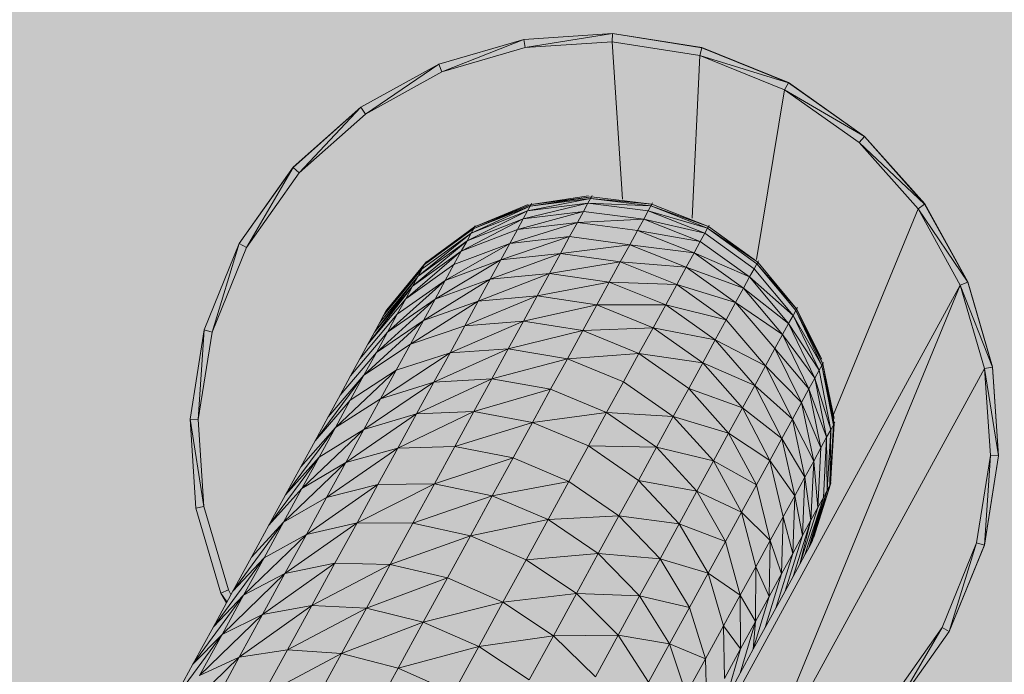
# Model space of a CAD drawing. Units: metres. Extents: x 293 to 552108, y 203 to 6580315.
# Drawn here: x 551146 to 551147, y 6579993 to 6579993 of the extents above; entities that cross this region are included whole.
import ezdxf

# ---------------------------------------------------------------- set-up
doc = ezdxf.new("R2010")
doc.units = ezdxf.units.M
for name, color, linetype in [('_ABKorrus_Rekreatsiooni ala', 7, 'Continuous'), ('LN-HACTH', 7, 'Continuous'), ('OPT-plan.haljastus', 7, 'Continuous')]:
    doc.layers.add(name, color=color, linetype=linetype)

# ---------------------------------------------------------------- blocks, each defined once
blk = doc.blocks.new('välijõusaal')
at = {"true_color": 0xffffff}
h = blk.add_hatch(color=7, dxfattribs=at)
h.dxf.hatch_style = 1
edge = h.paths.add_edge_path()
edge.add_arc((6.24159, -3.0693), 1.5, 241.33544, 331.33544)
edge.add_line((7.55776, -3.78882), (8.58758, -1.90505))
edge.add_arc((7.27142, -1.18553), 1.5, 331.33544, 421.33544)
edge.add_line((7.99094, 0.13064), (7.47149, 0.41461))
edge.add_arc((6.75197, -0.90156), 1.5, 61.33544, 151.33544)
edge.add_line((5.43581, -0.18203), (4.40598, -2.06581))
edge.add_arc((5.72215, -2.78533), 1.5, 151.33544, 241.33544)
edge.add_line((5.00263, -4.10149), (5.52207, -4.38546))
at = {"layer": '_ABKorrus_Rekreatsiooni ala', "color": 252, "linetype": 'Continuous', "lineweight": 13, "true_color": 0x969696}
for p, q in [((6.64289, -1.21483), (6.6319, -1.21557)), ((6.64289, -1.21483), (6.6319, -1.21556)), ((6.64289, -1.21484), (6.6319, -1.21557)), ((6.64289, -1.21484), (6.63207, -1.21656)), ((6.64289, -1.21484), (6.64284, -1.21585)), ((6.65394, -1.21658), (6.64289, -1.21483)), ((6.64289, -1.21483), (6.64289, -1.21484)), ((6.65393, -1.21659), (6.64289, -1.21484)), ((6.6319, -1.21556), (6.62138, -1.21864)), ((6.6319, -1.21557), (6.62138, -1.21865)), ((6.6319, -1.21557), (6.62176, -1.21959)), ((6.6319, -1.21556), (6.6319, -1.21557)), ((6.6319, -1.21557), (6.63207, -1.21656)), ((6.63207, -1.21656), (6.64284, -1.21585)), ((6.64284, -1.21585), (6.65366, -1.21756)), ((6.64284, -1.21585), (6.64411, -1.23533)), ((6.62176, -1.21959), (6.63207, -1.21656)), ((6.65366, -1.21756), (6.65271, -1.23771)), ((6.65393, -1.21659), (6.65366, -1.21756)), ((6.66463, -1.22093), (6.65366, -1.21756)), ((6.65366, -1.21756), (6.66414, -1.22181)), ((6.65394, -1.21658), (6.65393, -1.21659)), ((6.66463, -1.22093), (6.65393, -1.21659)), ((6.66463, -1.22092), (6.65393, -1.21659)), ((6.66463, -1.22092), (6.65394, -1.21658)), ((6.62138, -1.21864), (6.61174, -1.22397)), ((6.62138, -1.21864), (6.61174, -1.22396)), ((6.62138, -1.21865), (6.61174, -1.22397)), ((6.62138, -1.21865), (6.61232, -1.2248)), ((6.62138, -1.21864), (6.62138, -1.21865)), ((6.62138, -1.21865), (6.62176, -1.21959)), ((6.61232, -1.2248), (6.62176, -1.21959)), ((6.66463, -1.22093), (6.66414, -1.22181)), ((6.66463, -1.22092), (6.66463, -1.22093)), ((6.67406, -1.22758), (6.66463, -1.22092)), ((6.67405, -1.22759), (6.66463, -1.22093)), ((6.67406, -1.22758), (6.66463, -1.22093)), ((6.66414, -1.22181), (6.6607, -1.24279)), ((6.67405, -1.22759), (6.66414, -1.22181)), ((6.66414, -1.22181), (6.67338, -1.22834)), ((6.61174, -1.22396), (6.60338, -1.23139)), ((6.61174, -1.22397), (6.60338, -1.2314)), ((6.61174, -1.22397), (6.60413, -1.23208)), ((6.60413, -1.23208), (6.61232, -1.2248)), ((6.61174, -1.22396), (6.61174, -1.22397)), ((6.61174, -1.22397), (6.61232, -1.2248)), ((6.67405, -1.22759), (6.67338, -1.22834)), ((6.67338, -1.22834), (6.68066, -1.23653)), ((6.68148, -1.23595), (6.67338, -1.22834)), ((6.67406, -1.22758), (6.67405, -1.22759)), ((6.68148, -1.23595), (6.67405, -1.22759)), ((6.68149, -1.23593), (6.67406, -1.22758)), ((6.60338, -1.23139), (6.59672, -1.24083)), ((6.60338, -1.23139), (6.59672, -1.24082)), ((6.60338, -1.2314), (6.59672, -1.24083)), ((6.60338, -1.2314), (6.5976, -1.24131)), ((6.5976, -1.24131), (6.60413, -1.23208)), ((6.60338, -1.23139), (6.60338, -1.2314)), ((6.60338, -1.2314), (6.60413, -1.23208)), ((6.63184, -1.23777), (6.63982, -1.23585)), ((6.63237, -1.23679), (6.64016, -1.23524)), ((6.63982, -1.23585), (6.63237, -1.23679)), ((6.63269, -1.2362), (6.64027, -1.23504)), ((6.64016, -1.23524), (6.63269, -1.2362)), ((6.6328, -1.236), (6.63989, -1.23493)), ((6.64027, -1.23504), (6.6328, -1.236)), ((6.6328, -1.236), (6.63289, -1.23583)), ((6.63928, -1.23685), (6.63982, -1.23585)), ((6.63982, -1.23585), (6.64016, -1.23524)), ((6.64729, -1.23679), (6.63982, -1.23585)), ((6.63982, -1.23585), (6.64762, -1.23617)), ((6.64016, -1.23524), (6.64027, -1.23504)), ((6.64762, -1.23617), (6.64016, -1.23524)), ((6.64016, -1.23524), (6.64774, -1.23596)), ((6.64027, -1.23504), (6.64036, -1.23487)), ((6.64774, -1.23596), (6.64027, -1.23504)), ((6.64762, -1.23617), (6.64774, -1.23596)), ((6.64774, -1.23596), (6.64783, -1.23579)), ((6.65474, -1.23872), (6.64774, -1.23596)), ((6.68148, -1.23595), (6.68066, -1.23653)), ((6.68149, -1.23593), (6.68148, -1.23595)), ((6.6868, -1.24559), (6.68148, -1.23595)), ((6.68681, -1.24558), (6.68149, -1.23593)), ((6.62488, -1.24049), (6.63237, -1.23679)), ((6.62539, -1.23955), (6.63269, -1.2362)), ((6.63237, -1.23679), (6.62539, -1.23955)), ((6.62571, -1.23898), (6.6328, -1.236)), ((6.63269, -1.2362), (6.62571, -1.23898)), ((6.6328, -1.236), (6.62581, -1.23878)), ((6.62581, -1.23878), (6.63245, -1.236)), ((6.63111, -1.23911), (6.63928, -1.23685)), ((6.63184, -1.23777), (6.63237, -1.23679)), ((6.63928, -1.23685), (6.63184, -1.23777)), ((6.63237, -1.23679), (6.63269, -1.2362)), ((6.63269, -1.2362), (6.6328, -1.236)), ((6.63853, -1.23822), (6.63928, -1.23685)), ((6.64673, -1.2378), (6.63928, -1.23685)), ((6.64673, -1.2378), (6.64729, -1.23679)), ((6.64729, -1.23679), (6.64762, -1.23617)), ((6.65429, -1.23955), (6.64729, -1.23679)), ((6.64729, -1.23679), (6.65463, -1.23892)), ((6.65463, -1.23892), (6.64762, -1.23617)), ((6.64762, -1.23617), (6.65474, -1.23872)), ((6.68066, -1.23653), (6.6702, -1.26197)), ((6.6868, -1.24559), (6.68066, -1.23653)), ((6.68066, -1.23653), (6.68587, -1.24598)), ((6.62417, -1.24179), (6.63184, -1.23777)), ((6.63184, -1.23777), (6.62488, -1.24049)), ((6.63018, -1.24081), (6.63853, -1.23822)), ((6.63111, -1.23911), (6.63184, -1.23777)), ((6.63853, -1.23822), (6.63111, -1.23911)), ((6.63757, -1.23997), (6.63853, -1.23822)), ((6.63853, -1.23822), (6.64673, -1.2378)), ((6.64597, -1.2392), (6.63853, -1.23822)), ((6.64597, -1.2392), (6.64673, -1.2378)), ((6.65373, -1.24057), (6.64673, -1.2378)), ((6.64673, -1.2378), (6.65429, -1.23955)), ((6.61884, -1.24486), (6.62539, -1.23955)), ((6.62539, -1.23955), (6.61933, -1.24396)), ((6.61963, -1.24341), (6.62581, -1.23878)), ((6.62571, -1.23898), (6.61963, -1.24341)), ((6.62581, -1.23878), (6.61974, -1.24322)), ((6.63111, -1.23911), (6.62417, -1.24179)), ((6.62488, -1.24049), (6.62539, -1.23955)), ((6.62539, -1.23955), (6.62571, -1.23898)), ((6.62571, -1.23898), (6.62581, -1.23878)), ((6.62581, -1.23878), (6.6259, -1.23861)), ((6.63018, -1.24081), (6.63111, -1.23911)), ((6.645, -1.24097), (6.64597, -1.2392)), ((6.65296, -1.24197), (6.64597, -1.2392)), ((6.64597, -1.2392), (6.65373, -1.24057)), ((6.65429, -1.23955), (6.65373, -1.24057)), ((6.65463, -1.23892), (6.65429, -1.23955)), ((6.66039, -1.24395), (6.65429, -1.23955)), ((6.65474, -1.23872), (6.65463, -1.23892)), ((6.66073, -1.24333), (6.65463, -1.23892)), ((6.65463, -1.23892), (6.66084, -1.24313)), ((6.65483, -1.23855), (6.65474, -1.23872)), ((6.66084, -1.24313), (6.65474, -1.23872)), ((6.59672, -1.24083), (6.59238, -1.25152)), ((6.59672, -1.24083), (6.59335, -1.25179)), ((6.59672, -1.24083), (6.59672, -1.24082)), ((6.5976, -1.24131), (6.59672, -1.24083)), ((6.61816, -1.24611), (6.62488, -1.24049)), ((6.62488, -1.24049), (6.61884, -1.24486)), ((6.62219, -1.24541), (6.63018, -1.24081)), ((6.63018, -1.24081), (6.62327, -1.24343)), ((6.62417, -1.24179), (6.62488, -1.24049)), ((6.62906, -1.24285), (6.63757, -1.23997)), ((6.62906, -1.24285), (6.63018, -1.24081)), ((6.63757, -1.23997), (6.63018, -1.24081)), ((6.63643, -1.24207), (6.63757, -1.23997)), ((6.645, -1.24097), (6.63757, -1.23997)), ((6.65373, -1.24057), (6.65296, -1.24197)), ((6.65983, -1.24497), (6.65373, -1.24057)), ((6.59335, -1.25179), (6.5976, -1.24131)), ((6.6173, -1.24768), (6.62417, -1.24179)), ((6.62417, -1.24179), (6.61816, -1.24611)), ((6.62327, -1.24343), (6.62417, -1.24179)), ((6.62775, -1.24524), (6.63643, -1.24207)), ((6.63643, -1.24207), (6.62906, -1.24285)), ((6.63509, -1.24452), (6.63643, -1.24207)), ((6.63643, -1.24207), (6.645, -1.24097)), ((6.64383, -1.24311), (6.63643, -1.24207)), ((6.64383, -1.24311), (6.645, -1.24097)), ((6.65199, -1.24375), (6.645, -1.24097)), ((6.645, -1.24097), (6.65296, -1.24197)), ((6.65296, -1.24197), (6.65199, -1.24375)), ((6.65907, -1.24636), (6.65296, -1.24197)), ((6.65296, -1.24197), (6.65983, -1.24497)), ((6.61485, -1.24921), (6.61974, -1.24322)), ((6.61974, -1.24322), (6.61495, -1.24903)), ((6.61963, -1.24341), (6.61974, -1.24322)), ((6.61974, -1.24322), (6.61982, -1.24305)), ((6.62093, -1.24772), (6.62906, -1.24285)), ((6.62906, -1.24285), (6.62219, -1.24541)), ((6.62775, -1.24524), (6.62906, -1.24285)), ((6.63509, -1.24452), (6.64383, -1.24311)), ((6.64247, -1.24559), (6.64383, -1.24311)), ((6.65082, -1.2459), (6.64383, -1.24311)), ((6.64383, -1.24311), (6.65199, -1.24375)), ((6.66073, -1.24333), (6.66084, -1.24313)), ((6.66084, -1.24313), (6.66093, -1.24296)), ((6.66565, -1.24891), (6.66084, -1.24313)), ((6.61456, -1.24974), (6.61963, -1.24341)), ((6.61933, -1.24396), (6.61456, -1.24974)), ((6.61963, -1.24341), (6.61485, -1.24921)), ((6.62327, -1.24343), (6.6173, -1.24768)), ((6.61884, -1.24486), (6.61933, -1.24396)), ((6.61933, -1.24396), (6.61963, -1.24341)), ((6.62219, -1.24541), (6.62327, -1.24343)), ((6.65199, -1.24375), (6.65082, -1.2459)), ((6.6581, -1.24813), (6.65199, -1.24375)), ((6.65199, -1.24375), (6.65907, -1.24636)), ((6.65983, -1.24497), (6.66039, -1.24395)), ((6.66039, -1.24395), (6.66073, -1.24333)), ((6.6652, -1.24973), (6.66039, -1.24395)), ((6.66554, -1.24912), (6.66073, -1.24333)), ((6.66073, -1.24333), (6.66565, -1.24891)), ((6.61345, -1.25178), (6.61884, -1.24486)), ((6.61884, -1.24486), (6.6141, -1.2506)), ((6.61505, -1.25179), (6.62219, -1.24541)), ((6.62219, -1.24541), (6.61626, -1.24958)), ((6.61816, -1.24611), (6.61884, -1.24486)), ((6.6195, -1.25034), (6.62775, -1.24524)), ((6.62775, -1.24524), (6.62093, -1.24772)), ((6.62093, -1.24772), (6.62219, -1.24541)), ((6.62627, -1.24796), (6.63509, -1.24452)), ((6.62627, -1.24796), (6.62775, -1.24524)), ((6.63509, -1.24452), (6.62775, -1.24524)), ((6.63356, -1.24731), (6.63509, -1.24452)), ((6.63356, -1.24731), (6.64247, -1.24559)), ((6.64247, -1.24559), (6.63509, -1.24452)), ((6.64092, -1.24843), (6.64247, -1.24559)), ((6.64945, -1.2484), (6.64247, -1.24559)), ((6.64247, -1.24559), (6.65082, -1.2459)), ((6.65907, -1.24636), (6.65983, -1.24497)), ((6.66466, -1.25073), (6.65983, -1.24497)), ((6.65983, -1.24497), (6.6652, -1.24973)), ((6.6868, -1.24559), (6.68587, -1.24598)), ((6.68681, -1.24558), (6.6868, -1.24559)), ((6.68988, -1.25611), (6.6868, -1.24559)), ((6.68989, -1.2561), (6.68681, -1.24558)), ((6.61263, -1.25328), (6.61816, -1.24611)), ((6.61816, -1.24611), (6.61345, -1.25178)), ((6.6173, -1.24768), (6.61816, -1.24611)), ((6.68587, -1.24598), (6.64917, -1.3131)), ((6.65082, -1.2459), (6.64945, -1.2484)), ((6.65694, -1.25027), (6.65082, -1.2459)), ((6.65082, -1.2459), (6.6581, -1.24813)), ((6.6581, -1.24813), (6.65907, -1.24636)), ((6.66391, -1.2521), (6.65907, -1.24636)), ((6.65907, -1.24636), (6.66466, -1.25073)), ((6.68587, -1.24598), (6.65948, -1.31008)), ((6.68988, -1.25611), (6.68587, -1.24598)), ((6.68587, -1.24598), (6.68889, -1.25629)), ((6.6173, -1.24768), (6.61263, -1.25328)), ((6.61368, -1.25431), (6.62093, -1.24772)), ((6.62093, -1.24772), (6.61505, -1.25179)), ((6.61626, -1.24958), (6.6173, -1.24768)), ((6.61789, -1.25328), (6.62627, -1.24796)), ((6.6195, -1.25034), (6.62093, -1.24772)), ((6.62627, -1.24796), (6.6195, -1.25034)), ((6.62461, -1.251), (6.63356, -1.24731)), ((6.62461, -1.251), (6.62627, -1.24796)), ((6.63356, -1.24731), (6.62627, -1.24796)), ((6.63186, -1.25042), (6.63356, -1.24731)), ((6.64092, -1.24843), (6.63356, -1.24731)), ((6.65694, -1.25027), (6.6581, -1.24813)), ((6.66296, -1.25384), (6.6581, -1.24813)), ((6.6581, -1.24813), (6.66391, -1.2521)), ((6.61456, -1.24974), (6.61485, -1.24921)), ((6.61485, -1.24921), (6.61495, -1.24903)), ((6.61495, -1.24903), (6.61504, -1.24886)), ((6.63186, -1.25042), (6.64092, -1.24843)), ((6.6392, -1.25159), (6.64092, -1.24843)), ((6.64092, -1.24843), (6.64945, -1.2484)), ((6.64789, -1.25125), (6.64092, -1.24843)), ((6.64945, -1.2484), (6.64789, -1.25125)), ((6.65558, -1.25276), (6.64945, -1.2484)), ((6.64945, -1.2484), (6.65694, -1.25027)), ((6.6652, -1.24973), (6.66554, -1.24912)), ((6.66554, -1.24912), (6.66565, -1.24891)), ((6.66876, -1.25592), (6.66554, -1.24912)), ((6.66554, -1.24912), (6.66887, -1.25571)), ((6.66565, -1.24891), (6.66574, -1.24874)), ((6.66887, -1.25571), (6.66565, -1.24891)), ((6.66565, -1.24891), (6.66876, -1.25512)), ((6.61626, -1.24958), (6.61164, -1.25509)), ((6.61214, -1.25712), (6.6195, -1.25034)), ((6.61345, -1.25178), (6.6141, -1.2506)), ((6.6195, -1.25034), (6.61368, -1.25431)), ((6.6141, -1.2506), (6.61456, -1.24974)), ((6.61505, -1.25179), (6.61626, -1.24958)), ((6.61789, -1.25328), (6.6195, -1.25034)), ((6.62278, -1.25434), (6.63186, -1.25042)), ((6.63186, -1.25042), (6.62461, -1.251)), ((6.62998, -1.25385), (6.63186, -1.25042)), ((6.6392, -1.25159), (6.63186, -1.25042)), ((6.65558, -1.25276), (6.65694, -1.25027)), ((6.66181, -1.25595), (6.65694, -1.25027)), ((6.66466, -1.25073), (6.6652, -1.24973)), ((6.66844, -1.25651), (6.6652, -1.24973)), ((6.6652, -1.24973), (6.66876, -1.25592)), ((6.59238, -1.25152), (6.59063, -1.26257)), ((6.59238, -1.25152), (6.59164, -1.26262)), ((6.59164, -1.26262), (6.59335, -1.25179)), ((6.59238, -1.25152), (6.59335, -1.25179)), ((6.61505, -1.25179), (6.61049, -1.2572)), ((6.61263, -1.25328), (6.61345, -1.25178)), ((6.61368, -1.25431), (6.61505, -1.25179)), ((6.62461, -1.251), (6.61789, -1.25328)), ((6.62278, -1.25434), (6.62461, -1.251)), ((6.62998, -1.25385), (6.6392, -1.25159)), ((6.63729, -1.25508), (6.6392, -1.25159)), ((6.6392, -1.25159), (6.64789, -1.25125)), ((6.64615, -1.25443), (6.6392, -1.25159)), ((6.64789, -1.25125), (6.64615, -1.25443)), ((6.65403, -1.25559), (6.64789, -1.25125)), ((6.64789, -1.25125), (6.65558, -1.25276)), ((6.66391, -1.2521), (6.66466, -1.25073)), ((6.6679, -1.25748), (6.66466, -1.25073)), ((6.66466, -1.25073), (6.66844, -1.25651)), ((6.65403, -1.25559), (6.65558, -1.25276)), ((6.66047, -1.2584), (6.65558, -1.25276)), ((6.65558, -1.25276), (6.66181, -1.25595)), ((6.66296, -1.25384), (6.66391, -1.2521)), ((6.66717, -1.25882), (6.66391, -1.2521)), ((6.66391, -1.2521), (6.6679, -1.25748)), ((6.61164, -1.25509), (6.61263, -1.25328)), ((6.61789, -1.25328), (6.61214, -1.25712)), ((6.61613, -1.25651), (6.61789, -1.25328)), ((6.62078, -1.25799), (6.62998, -1.25385)), ((6.62998, -1.25385), (6.62278, -1.25434)), ((6.62794, -1.25759), (6.62998, -1.25385)), ((6.63729, -1.25508), (6.62998, -1.25385)), ((6.66181, -1.25595), (6.66296, -1.25384)), ((6.66624, -1.26052), (6.66296, -1.25384)), ((6.66296, -1.25384), (6.66717, -1.25882)), ((6.61368, -1.25431), (6.60918, -1.2596)), ((6.61049, -1.2572), (6.61164, -1.25509)), ((6.61214, -1.25712), (6.61368, -1.25431)), ((6.6142, -1.26003), (6.62278, -1.25434)), ((6.62278, -1.25434), (6.61613, -1.25651)), ((6.62078, -1.25799), (6.62278, -1.25434)), ((6.62794, -1.25759), (6.63729, -1.25508)), ((6.63521, -1.25887), (6.63729, -1.25508)), ((6.63729, -1.25508), (6.64615, -1.25443)), ((6.64424, -1.25793), (6.63729, -1.25508)), ((6.64615, -1.25443), (6.64424, -1.25793)), ((6.6523, -1.25875), (6.64615, -1.25443)), ((6.64615, -1.25443), (6.65403, -1.25559)), ((6.6086, -1.2636), (6.61613, -1.25651)), ((6.61613, -1.25651), (6.61045, -1.26022)), ((6.6142, -1.26003), (6.61613, -1.25651)), ((6.6523, -1.25875), (6.65403, -1.25559)), ((6.65894, -1.26118), (6.65403, -1.25559)), ((6.65403, -1.25559), (6.66047, -1.2584)), ((6.68889, -1.25629), (6.65948, -1.31008)), ((6.66047, -1.2584), (6.66181, -1.25595)), ((6.66512, -1.26257), (6.66181, -1.25595)), ((6.66181, -1.25595), (6.66624, -1.26052)), ((6.6679, -1.25748), (6.66844, -1.25651)), ((6.66844, -1.25651), (6.66876, -1.25592)), ((6.66988, -1.26387), (6.66844, -1.25651)), ((6.66876, -1.25592), (6.66887, -1.25571)), ((6.67019, -1.2633), (6.66876, -1.25592)), ((6.66876, -1.25592), (6.6703, -1.2631)), ((6.66887, -1.25571), (6.66896, -1.25554)), ((6.6703, -1.2631), (6.66887, -1.25571)), ((6.66887, -1.25571), (6.6703, -1.26247)), ((6.68988, -1.25611), (6.68889, -1.25629)), ((6.69061, -1.2671), (6.68889, -1.25629)), ((6.68889, -1.25629), (6.68961, -1.26705)), ((6.68989, -1.2561), (6.68988, -1.25611)), ((6.69061, -1.2671), (6.68988, -1.25611)), ((6.69062, -1.26709), (6.68989, -1.2561)), ((6.60609, -1.26524), (6.61214, -1.25712)), ((6.61214, -1.25712), (6.60771, -1.26228)), ((6.60918, -1.2596), (6.61049, -1.2572)), ((6.61045, -1.26022), (6.61214, -1.25712)), ((6.61863, -1.26192), (6.62794, -1.25759)), ((6.62794, -1.25759), (6.62078, -1.25799)), ((6.62573, -1.26163), (6.62794, -1.25759)), ((6.63521, -1.25887), (6.62794, -1.25759)), ((6.66717, -1.25882), (6.6679, -1.25748)), ((6.66936, -1.26481), (6.6679, -1.25748)), ((6.6679, -1.25748), (6.66988, -1.26387)), ((6.61212, -1.26384), (6.62078, -1.25799)), ((6.62078, -1.25799), (6.6142, -1.26003)), ((6.61863, -1.26192), (6.62078, -1.25799)), ((6.62573, -1.26163), (6.63521, -1.25887)), ((6.63297, -1.26298), (6.63521, -1.25887)), ((6.64215, -1.26175), (6.63521, -1.25887)), ((6.64424, -1.25793), (6.64215, -1.26175)), ((6.65039, -1.26224), (6.64424, -1.25793)), ((6.65039, -1.26224), (6.6523, -1.25875)), ((6.65724, -1.2643), (6.6523, -1.25875)), ((6.6523, -1.25875), (6.65894, -1.26118)), ((6.65894, -1.26118), (6.66047, -1.2584)), ((6.66382, -1.26496), (6.66047, -1.2584)), ((6.66047, -1.2584), (6.66512, -1.26257)), ((6.66624, -1.26052), (6.66717, -1.25882)), ((6.66866, -1.26611), (6.66717, -1.25882)), ((6.66717, -1.25882), (6.66936, -1.26481)), ((6.61045, -1.26022), (6.60609, -1.26524)), ((6.60771, -1.26228), (6.60918, -1.2596)), ((6.6142, -1.26003), (6.6086, -1.2636)), ((6.6086, -1.2636), (6.61045, -1.26022)), ((6.61212, -1.26384), (6.6142, -1.26003)), ((6.65724, -1.2643), (6.65894, -1.26118)), ((6.66233, -1.26768), (6.65894, -1.26118)), ((6.65894, -1.26118), (6.66382, -1.26496)), ((6.66512, -1.26257), (6.66624, -1.26052)), ((6.66776, -1.26775), (6.66624, -1.26052)), ((6.66624, -1.26052), (6.66866, -1.26611)), ((6.59063, -1.26257), (6.59164, -1.26262)), ((6.59063, -1.26257), (6.59235, -1.27338)), ((6.59063, -1.26257), (6.59136, -1.27356)), ((6.59235, -1.27338), (6.59164, -1.26262)), ((6.60609, -1.26524), (6.60771, -1.26228)), ((6.60989, -1.26791), (6.61863, -1.26192)), ((6.61863, -1.26192), (6.61212, -1.26384)), ((6.61633, -1.26614), (6.62573, -1.26163)), ((6.61633, -1.26614), (6.61863, -1.26192)), ((6.62573, -1.26163), (6.61863, -1.26192)), ((6.62337, -1.26596), (6.62573, -1.26163)), ((6.63297, -1.26298), (6.62573, -1.26163)), ((6.63297, -1.26298), (6.64215, -1.26175)), ((6.64215, -1.26175), (6.6399, -1.26587)), ((6.64832, -1.26604), (6.64215, -1.26175)), ((6.64215, -1.26175), (6.65039, -1.26224)), ((6.64832, -1.26604), (6.65039, -1.26224)), ((6.65536, -1.26773), (6.65039, -1.26224)), ((6.65039, -1.26224), (6.65724, -1.2643)), ((6.66382, -1.26496), (6.66512, -1.26257)), ((6.66668, -1.26973), (6.66512, -1.26257)), ((6.66512, -1.26257), (6.66776, -1.26775)), ((6.60243, -1.27194), (6.6086, -1.2636)), ((6.6086, -1.2636), (6.60433, -1.26846)), ((6.60447, -1.27115), (6.61212, -1.26384)), ((6.6066, -1.26725), (6.6086, -1.2636)), ((6.61212, -1.26384), (6.6066, -1.26725)), ((6.60989, -1.26791), (6.61212, -1.26384)), ((6.62337, -1.26596), (6.63297, -1.26298)), ((6.63057, -1.26737), (6.63297, -1.26298)), ((6.6399, -1.26587), (6.63297, -1.26298)), ((6.66936, -1.26481), (6.66988, -1.26387)), ((6.66944, -1.27136), (6.66988, -1.26387)), ((6.66974, -1.27081), (6.67019, -1.2633)), ((6.66988, -1.26387), (6.66974, -1.27081)), ((6.66984, -1.27062), (6.6703, -1.2631)), ((6.67019, -1.2633), (6.66984, -1.27062)), ((6.66988, -1.26387), (6.67019, -1.2633)), ((6.67019, -1.2633), (6.6703, -1.2631)), ((6.6703, -1.2631), (6.67039, -1.26293)), ((6.65536, -1.26773), (6.65724, -1.2643)), ((6.66067, -1.27071), (6.65724, -1.2643)), ((6.65724, -1.2643), (6.66233, -1.26768)), ((6.66233, -1.26768), (6.66382, -1.26496)), ((6.66542, -1.27204), (6.66382, -1.26496)), ((6.66382, -1.26496), (6.66668, -1.26973)), ((6.66866, -1.26611), (6.66936, -1.26481)), ((6.66895, -1.27226), (6.66936, -1.26481)), ((6.66936, -1.26481), (6.66944, -1.27136)), ((6.60433, -1.26846), (6.60609, -1.26524)), ((6.60752, -1.27225), (6.61633, -1.26614)), ((6.61633, -1.26614), (6.60989, -1.26791)), ((6.61387, -1.27063), (6.61633, -1.26614)), ((6.62337, -1.26596), (6.61633, -1.26614)), ((6.62085, -1.27056), (6.62337, -1.26596)), ((6.63057, -1.26737), (6.62337, -1.26596)), ((6.6399, -1.26587), (6.63748, -1.27029)), ((6.64607, -1.27014), (6.6399, -1.26587)), ((6.6399, -1.26587), (6.64832, -1.26604)), ((6.64607, -1.27014), (6.64832, -1.26604)), ((6.65332, -1.27147), (6.64832, -1.26604)), ((6.64832, -1.26604), (6.65536, -1.26773)), ((6.66776, -1.26775), (6.66866, -1.26611)), ((6.66827, -1.2735), (6.66866, -1.26611)), ((6.60039, -1.27567), (6.6066, -1.26725)), ((6.6066, -1.26725), (6.60243, -1.27194)), ((6.60447, -1.27115), (6.6066, -1.26725)), ((6.62085, -1.27056), (6.63057, -1.26737)), ((6.62801, -1.27205), (6.63057, -1.26737)), ((6.63748, -1.27029), (6.63057, -1.26737)), ((6.68961, -1.26705), (6.6879, -1.27787)), ((6.68887, -1.27814), (6.68961, -1.26705)), ((6.68887, -1.27813), (6.69062, -1.26709)), ((6.68887, -1.27814), (6.69061, -1.2671)), ((6.69061, -1.2671), (6.68961, -1.26705)), ((6.69062, -1.26709), (6.69061, -1.2671)), ((6.60219, -1.27532), (6.60989, -1.26791)), ((6.60243, -1.27194), (6.60433, -1.26846)), ((6.60989, -1.26791), (6.60447, -1.27115)), ((6.60752, -1.27225), (6.60989, -1.26791)), ((6.65332, -1.27147), (6.65536, -1.26773)), ((6.65884, -1.27406), (6.65536, -1.26773)), ((6.65536, -1.26773), (6.66067, -1.27071)), ((6.66067, -1.27071), (6.66233, -1.26768)), ((6.66398, -1.27466), (6.66233, -1.26768)), ((6.66233, -1.26768), (6.66542, -1.27204)), ((6.66668, -1.26973), (6.66776, -1.26775)), ((6.66741, -1.27507), (6.66776, -1.26775)), ((6.66776, -1.26775), (6.66827, -1.2735)), ((6.66542, -1.27204), (6.66668, -1.26973)), ((6.66637, -1.27697), (6.66668, -1.26973)), ((6.66668, -1.26973), (6.66741, -1.27507)), ((6.60447, -1.27115), (6.60039, -1.27567)), ((6.60219, -1.27532), (6.60447, -1.27115)), ((6.60501, -1.27684), (6.61387, -1.27063)), ((6.61387, -1.27063), (6.60752, -1.27225)), ((6.61128, -1.27538), (6.62085, -1.27056)), ((6.61128, -1.27538), (6.61387, -1.27063)), ((6.62085, -1.27056), (6.61387, -1.27063)), ((6.61819, -1.27543), (6.62085, -1.27056)), ((6.62801, -1.27205), (6.62085, -1.27056)), ((6.62801, -1.27205), (6.63748, -1.27029)), ((6.63748, -1.27029), (6.63491, -1.27499)), ((6.64367, -1.27453), (6.63748, -1.27029)), ((6.64367, -1.27453), (6.64607, -1.27014)), ((6.65111, -1.27551), (6.64607, -1.27014)), ((6.64607, -1.27014), (6.65332, -1.27147)), ((6.65884, -1.27406), (6.66067, -1.27071)), ((6.66238, -1.2776), (6.66067, -1.27071)), ((6.66743, -1.27796), (6.66974, -1.27081)), ((6.66753, -1.27778), (6.66984, -1.27062)), ((6.66974, -1.27081), (6.66753, -1.27778)), ((6.66984, -1.27062), (6.66777, -1.27716)), ((6.66944, -1.27136), (6.66974, -1.27081)), ((6.66974, -1.27081), (6.66984, -1.27062)), ((6.66984, -1.27062), (6.66993, -1.27045)), ((6.60039, -1.27567), (6.60243, -1.27194)), ((6.60752, -1.27225), (6.60219, -1.27532)), ((6.60501, -1.27684), (6.60752, -1.27225)), ((6.61819, -1.27543), (6.62801, -1.27205)), ((6.62531, -1.27699), (6.62801, -1.27205)), ((6.63491, -1.27499), (6.62801, -1.27205)), ((6.65111, -1.27551), (6.65332, -1.27147)), ((6.65685, -1.27771), (6.65332, -1.27147)), ((6.65332, -1.27147), (6.65884, -1.27406)), ((6.66398, -1.27466), (6.66542, -1.27204)), ((6.66516, -1.27918), (6.66542, -1.27204)), ((6.66542, -1.27204), (6.66637, -1.27697)), ((6.66668, -1.27935), (6.66895, -1.27226)), ((6.66715, -1.27849), (6.66944, -1.27136)), ((6.66895, -1.27226), (6.66715, -1.27849)), ((6.66944, -1.27136), (6.66743, -1.27796)), ((6.66827, -1.2735), (6.66895, -1.27226)), ((6.66895, -1.27226), (6.66944, -1.27136)), ((6.59235, -1.27338), (6.59136, -1.27356)), ((6.59136, -1.27356), (6.59444, -1.28408)), ((6.59537, -1.28369), (6.59235, -1.27338)), ((6.66603, -1.28053), (6.66827, -1.2735)), ((6.66741, -1.27507), (6.66827, -1.2735)), ((6.63491, -1.27499), (6.64367, -1.27453)), ((6.64112, -1.27921), (6.64367, -1.27453)), ((6.64875, -1.27983), (6.64367, -1.27453)), ((6.64367, -1.27453), (6.65111, -1.27551)), ((6.65685, -1.27771), (6.65884, -1.27406)), ((6.66061, -1.28083), (6.65884, -1.27406)), ((6.65884, -1.27406), (6.66238, -1.2776)), ((6.66238, -1.2776), (6.66398, -1.27466)), ((6.66378, -1.2817), (6.66398, -1.27466)), ((6.66398, -1.27466), (6.66516, -1.27918)), ((6.59593, -1.28384), (6.60219, -1.27532)), ((6.60219, -1.27532), (6.59822, -1.27964)), ((6.59822, -1.27964), (6.60039, -1.27567)), ((6.59978, -1.27972), (6.60219, -1.27532)), ((6.60237, -1.28167), (6.61128, -1.27538)), ((6.61128, -1.27538), (6.60501, -1.27684)), ((6.60854, -1.28038), (6.61128, -1.27538)), ((6.61819, -1.27543), (6.61128, -1.27538)), ((6.61538, -1.28056), (6.61819, -1.27543)), ((6.62531, -1.27699), (6.61819, -1.27543)), ((6.62531, -1.27699), (6.63491, -1.27499)), ((6.63491, -1.27499), (6.63219, -1.27996)), ((6.64112, -1.27921), (6.63491, -1.27499)), ((6.64875, -1.27983), (6.65111, -1.27551)), ((6.6547, -1.28164), (6.65111, -1.27551)), ((6.65111, -1.27551), (6.65685, -1.27771)), ((6.66521, -1.28203), (6.66741, -1.27507)), ((6.66741, -1.27507), (6.66603, -1.28053)), ((6.66637, -1.27697), (6.66741, -1.27507)), ((6.59725, -1.28436), (6.60501, -1.27684)), ((6.60501, -1.27684), (6.59978, -1.27972)), ((6.60237, -1.28167), (6.60501, -1.27684)), ((6.61538, -1.28056), (6.62531, -1.27699)), ((6.62246, -1.2822), (6.62531, -1.27699)), ((6.63219, -1.27996), (6.62531, -1.27699)), ((6.66422, -1.28384), (6.66637, -1.27697)), ((6.66516, -1.27918), (6.66637, -1.27697)), ((6.6547, -1.28164), (6.65685, -1.27771)), ((6.65868, -1.28435), (6.65685, -1.27771)), ((6.66061, -1.28083), (6.66238, -1.2776)), ((6.66225, -1.28451), (6.66238, -1.2776)), ((6.66238, -1.2776), (6.66378, -1.2817)), ((6.66668, -1.27935), (6.66715, -1.27849)), ((6.66715, -1.27849), (6.66743, -1.27796)), ((6.66743, -1.27796), (6.66753, -1.27778)), ((6.66753, -1.27778), (6.66762, -1.27761)), ((6.6879, -1.27787), (6.68364, -1.28835)), ((6.68453, -1.28884), (6.6879, -1.27787)), ((6.68453, -1.28883), (6.68887, -1.27813)), ((6.68453, -1.28884), (6.68887, -1.27814)), ((6.68887, -1.27814), (6.6879, -1.27787)), ((6.68887, -1.27813), (6.68887, -1.27814)), ((6.59351, -1.28826), (6.59978, -1.27972)), ((6.59593, -1.28384), (6.59822, -1.27964)), ((6.59978, -1.27972), (6.59593, -1.28384)), ((6.59725, -1.28436), (6.59978, -1.27972)), ((6.63219, -1.27996), (6.64112, -1.27921)), ((6.63841, -1.28416), (6.64112, -1.27921)), ((6.64623, -1.28444), (6.64112, -1.27921)), ((6.64112, -1.27921), (6.64875, -1.27983)), ((6.66307, -1.28595), (6.66516, -1.27918)), ((6.66378, -1.2817), (6.66516, -1.27918)), ((6.66603, -1.28053), (6.66668, -1.27935)), ((6.5996, -1.28674), (6.60854, -1.28038)), ((6.60854, -1.28038), (6.60237, -1.28167)), ((6.60567, -1.28563), (6.60854, -1.28038)), ((6.60567, -1.28563), (6.61538, -1.28056)), ((6.61538, -1.28056), (6.60854, -1.28038)), ((6.61244, -1.28594), (6.61538, -1.28056)), ((6.62246, -1.2822), (6.61538, -1.28056)), ((6.63219, -1.27996), (6.62933, -1.2852)), ((6.63841, -1.28416), (6.63219, -1.27996)), ((6.64623, -1.28444), (6.64875, -1.27983)), ((6.65239, -1.28586), (6.64875, -1.27983)), ((6.64875, -1.27983), (6.6547, -1.28164)), ((6.65868, -1.28435), (6.66061, -1.28083)), ((6.66055, -1.28761), (6.66061, -1.28083)), ((6.66061, -1.28083), (6.66225, -1.28451)), ((6.66521, -1.28203), (6.66603, -1.28053)), ((6.59459, -1.28922), (6.60237, -1.28167)), ((6.60237, -1.28167), (6.59725, -1.28436)), ((6.5996, -1.28674), (6.60237, -1.28167)), ((6.61244, -1.28594), (6.62246, -1.2822)), ((6.61947, -1.28767), (6.62246, -1.2822)), ((6.62933, -1.2852), (6.62246, -1.2822)), ((6.65239, -1.28586), (6.6547, -1.28164)), ((6.6566, -1.28816), (6.6547, -1.28164)), ((6.6547, -1.28164), (6.65868, -1.28435)), ((6.66176, -1.28835), (6.66378, -1.2817)), ((6.66225, -1.28451), (6.66378, -1.2817)), ((6.66422, -1.28384), (6.66521, -1.28203)), ((6.59097, -1.2929), (6.59725, -1.28436)), ((6.59351, -1.28826), (6.59593, -1.28384)), ((6.59725, -1.28436), (6.59351, -1.28826)), ((6.59537, -1.28369), (6.59444, -1.28408)), ((6.59444, -1.28408), (6.59512, -1.28531)), ((6.59519, -1.28518), (6.59444, -1.28408)), ((6.59459, -1.28922), (6.59725, -1.28436)), ((6.59569, -1.28427), (6.59537, -1.28369)), ((6.62933, -1.2852), (6.63841, -1.28416)), ((6.63556, -1.28937), (6.63841, -1.28416)), ((6.64357, -1.28931), (6.63841, -1.28416)), ((6.63841, -1.28416), (6.64623, -1.28444)), ((6.64357, -1.28931), (6.64623, -1.28444)), ((6.64994, -1.29035), (6.64623, -1.28444)), ((6.64623, -1.28444), (6.65239, -1.28586)), ((6.6566, -1.28816), (6.65868, -1.28435)), ((6.65871, -1.29099), (6.65868, -1.28435)), ((6.65868, -1.28435), (6.66055, -1.28761)), ((6.66029, -1.29103), (6.66225, -1.28451)), ((6.66055, -1.28761), (6.66225, -1.28451)), ((6.66307, -1.28595), (6.66422, -1.28384)), ((6.5967, -1.29204), (6.60567, -1.28563)), ((6.60567, -1.28563), (6.5996, -1.28674)), ((6.60268, -1.29111), (6.60567, -1.28563)), ((6.61244, -1.28594), (6.60567, -1.28563)), ((6.61947, -1.28767), (6.62933, -1.2852)), ((6.62933, -1.2852), (6.62633, -1.29069)), ((6.63556, -1.28937), (6.62933, -1.2852)), ((6.64994, -1.29035), (6.65239, -1.28586)), ((6.65438, -1.29223), (6.65239, -1.28586)), ((6.59181, -1.2943), (6.5996, -1.28674)), ((6.5996, -1.28674), (6.59459, -1.28922)), ((6.5967, -1.29204), (6.5996, -1.28674)), ((6.60268, -1.29111), (6.61244, -1.28594)), ((6.60937, -1.29156), (6.61244, -1.28594)), ((6.61947, -1.28767), (6.61244, -1.28594)), ((6.66176, -1.28835), (6.66307, -1.28595)), ((6.59097, -1.2929), (6.59351, -1.28826)), ((6.60937, -1.29156), (6.61947, -1.28767)), ((6.61635, -1.29337), (6.61947, -1.28767)), ((6.62633, -1.29069), (6.61947, -1.28767)), ((6.65438, -1.29223), (6.6566, -1.28816)), ((6.65671, -1.29464), (6.6566, -1.28816)), ((6.6566, -1.28816), (6.65871, -1.29099)), ((6.65868, -1.29399), (6.66055, -1.28761)), ((6.65871, -1.29099), (6.66055, -1.28761)), ((6.66055, -1.28761), (6.66029, -1.29103)), ((6.66029, -1.29103), (6.66176, -1.28835)), ((6.58832, -1.29775), (6.59459, -1.28922)), ((6.59459, -1.28922), (6.59097, -1.2929)), ((6.59181, -1.2943), (6.59459, -1.28922)), ((6.62633, -1.29069), (6.63556, -1.28937)), ((6.63258, -1.29483), (6.63556, -1.28937)), ((6.63556, -1.28937), (6.64357, -1.28931)), ((6.64076, -1.29444), (6.63556, -1.28937)), ((6.64076, -1.29444), (6.64357, -1.28931)), ((6.64734, -1.2951), (6.64357, -1.28931)), ((6.64357, -1.28931), (6.64994, -1.29035)), ((6.68364, -1.28835), (6.67711, -1.29759)), ((6.67787, -1.29826), (6.68364, -1.28835)), ((6.67787, -1.29826), (6.68453, -1.28884)), ((6.68453, -1.28884), (6.68364, -1.28835)), ((6.68453, -1.28883), (6.68453, -1.28884)), ((6.61635, -1.29337), (6.62633, -1.29069)), ((6.62633, -1.29069), (6.62319, -1.29643)), ((6.63258, -1.29483), (6.62633, -1.29069)), ((6.64734, -1.2951), (6.64994, -1.29035)), ((6.652, -1.29657), (6.64994, -1.29035)), ((6.64994, -1.29035), (6.65438, -1.29223)), ((6.60268, -1.29111), (6.5967, -1.29204)), ((6.59956, -1.29681), (6.60268, -1.29111)), ((6.59956, -1.29681), (6.60937, -1.29156)), ((6.60937, -1.29156), (6.60268, -1.29111)), ((6.60617, -1.29741), (6.60937, -1.29156)), ((6.61635, -1.29337), (6.60937, -1.29156)), ((6.65671, -1.29464), (6.65871, -1.29099)), ((6.65691, -1.29721), (6.65871, -1.29099)), ((6.65868, -1.29399), (6.66029, -1.29103)), ((6.58832, -1.29775), (6.59097, -1.2929)), ((6.58892, -1.29959), (6.5967, -1.29204)), ((6.5967, -1.29204), (6.59181, -1.2943)), ((6.59369, -1.29755), (6.5967, -1.29204)), ((6.652, -1.29657), (6.65438, -1.29223)), ((6.65457, -1.29855), (6.65438, -1.29223)), ((6.61311, -1.29931), (6.61635, -1.29337)), ((6.62319, -1.29643), (6.61635, -1.29337)), ((6.65691, -1.29721), (6.65868, -1.29399))]:
    blk.add_line(p, q, dxfattribs=at)

msp = doc.modelspace()

# ---------------------------------------------------------------- hatches: boundary and pattern name
at = {"transparency": 33554687}
h = msp.add_hatch(dxfattribs=at)
h.set_pattern_fill('HONEY', color=23, scale=3)
h.paths.add_polyline_path([(551151.658241, 6580185.804243), (551184.156318, 6580152.367832), (551204.105622, 6580146.420009), (551258.322716, 6580157.8334), (551270.227951, 6580142.883462), (551247.239988, 6580123.177456), (551249.33144, 6580109.835044), (551206.697842, 6580093.43834), (551206.858711, 6580064.020731), (551248.527033, 6580051.964337), (551259.50373, 6580024.664513), (551330.93517, 6579985.280267), (551343.966549, 6579998.622692), (551359.411181, 6579981.422225), (551406.919401, 6579964.968666), (551416.411415, 6579938.283829), (551464.675892, 6579968.022946), (551573.352636, 6580025.295354), (551618.67992, 6580109.094036), (551618.683566, 6580151.447329), (551593.25715, 6580171.409119), (551516.199585, 6580182.297371), (551521.393821, 6580237.947273), (551438.887736, 6580259.983028), (551382.980553, 6580255.060487), (551363.002689, 6580291.613907), (551363.26214, 6580304.057619), (551357.81362, 6580312.612679), (551240.753191, 6580309.946804), (551191.457094, 6580258.357228), (551214.548425, 6580208.841605)], flags=16)
edge = h.paths.add_edge_path()
edge.add_line((551180.91517, 6580314.71582), (551164.237223, 6580302.625884))
edge.add_arc((551194.09034, 6580258.737252), 53.079381, 124.2236001, 179.0064495)
edge.add_line((551141.01894, 6580259.657641), (551146.578245, 6580238.09183))
edge.add_line((551146.578245, 6580238.09183), (551126.533467, 6580230.30643))
edge.add_arc((551151.786503, 6580186.516915), 50.549357, 119.9716788, 217.3907102)
edge.add_line((551111.624377, 6580155.820968), (551159.253526, 6580108.282252))
edge.add_line((551159.253526, 6580108.282252), (551157.119282, 6580075.802244))
edge.add_arc((551214.882497, 6580068.557875), 58.215719, 172.85157698, 267.1264505)
edge.add_arc((551261.454182, 6580026.390333), 52.004564, 197.8896146, 249.4371143)
edge.add_line((551243.188347, 6579977.699123), (551304.753068, 6579941.282152))
edge.add_arc((551328.272276, 6579983.896537), 48.673802, 241.1053554, 282.4151263)
edge.add_line((551338.736811, 6579936.360945), (551368.287868, 6579925.862357))
edge.add_arc((551418.910786, 6579937.855019), 52.024069, 193.3277714, 304.4023995)
edge.add_line((551448.304467, 6579894.930488), (551476.419719, 6579915.355911))
edge.add_line((551476.419719, 6579915.355911), (551526.820723, 6579945.375309))
edge.add_line((551526.820723, 6579945.375309), (551590.027192, 6579976.871061))
edge.add_arc((551571.090905, 6580026.158223), 52.79969, 291.0169369, 334.6128715)
edge.add_line((551618.791815, 6580003.521296), (551665.352574, 6580091.612077))
edge.add_line((551665.352574, 6580091.612077), (551669.029319, 6580121.527171))
edge.add_line((551669.029319, 6580121.527171), (551668.241427, 6580155.378454))
edge.add_arc((551610.893263, 6580147.815608), 57.844693, 7.51258712, 45.47672866)
edge.add_line((551651.453899, 6580189.05689), (551629.830197, 6580208.492219))
edge.add_arc((551594.287, 6580168.155167), 53.762409, 48.6149471, 79.4056749)
edge.add_line((551604.171434, 6580221.001119), (551570.752998, 6580224.722774))
edge.add_line((551570.752998, 6580224.722774), (551571.429914, 6580242.466205))
edge.add_arc((551522.655292, 6580239.235367), 48.881511, 3.7897448, 72.114333)
edge.add_line((551537.667711, 6580285.754496), (551459.391886, 6580306.360637))
edge.add_line((551459.391886, 6580306.360637), (551438.095977, 6580308.748014))
edge.add_line((551438.095977, 6580308.748014), (551411.294269, 6580307.087238))
edge.add_line((551411.294269, 6580307.087238), (551410.151546, 6580314.249356))
edge.add_line((551410.151546, 6580314.249356), (551180.91517, 6580314.71582))
at = {"layer": 'LN-HACTH'}
h = msp.add_hatch(dxfattribs=at)
h.set_pattern_fill('ANSI31', color=4, scale=0.7, angle=69)
edge = h.paths.add_edge_path()
edge.add_line((551173.981298, 6580094.175245), (551164.734627, 6580086.740354))
edge.add_line((551164.734627, 6580086.740354), (551161.399826, 6580090.029074))
edge.add_line((551161.399826, 6580090.029074), (551130.791859, 6580064.335274))
edge.add_line((551130.791859, 6580064.335274), (551132.408831, 6580062.457637))
edge.add_line((551132.408831, 6580062.457637), (551117.850282, 6580050.237181))
edge.add_line((551117.850282, 6580050.237181), (551114.657858, 6580054.495567))
edge.add_line((551114.657858, 6580054.495567), (551111.003573, 6580051.634427))
edge.add_line((551111.003573, 6580051.634427), (551110.527136, 6580051.757902))
edge.add_arc((551109.956601, 6580049.897808), 1.945626, 72.948, 224.362275)
edge.add_line((551108.565609, 6580048.53744), (551113.769128, 6580046.043552))
edge.add_line((551113.769128, 6580046.043552), (551134.105961, 6579970.591265))
edge.add_line((551134.105961, 6579970.591265), (551128.565076, 6579962.43054))
edge.add_line((551128.565076, 6579962.43054), (551130.487781, 6579961.078293))
edge.add_line((551130.487781, 6579961.078293), (551136.816937, 6579969.957873))
edge.add_line((551136.816937, 6579969.957873), (551130.993135, 6579991.697833))
edge.add_line((551130.993135, 6579991.697833), (551116.484415, 6580045.858163))
edge.add_line((551116.484415, 6580045.858163), (551116.847193, 6580045.60301))
edge.add_arc((551118.035206, 6580046.980354), 1.818915, 229.220923, 391.002348)
edge.add_line((551119.594283, 6580047.917228), (551119.339437, 6580048.256236))
edge.add_line((551119.339437, 6580048.256236), (551134.019793, 6580060.586979))
edge.add_line((551134.019793, 6580060.586979), (551137.082923, 6580063.15985))
edge.add_line((551137.082923, 6580063.15985), (551140.396221, 6580065.910638))
edge.add_line((551140.396221, 6580065.910638), (551141.58783, 6580064.625053))
edge.add_line((551141.58783, 6580064.625053), (551144.590158, 6580067.188818))
edge.add_line((551144.590158, 6580067.188818), (551142.912595, 6580069.250377))
edge.add_line((551142.912595, 6580069.250377), (551145.086232, 6580071.094882))
edge.add_line((551145.086232, 6580071.094882), (551146.090018, 6580069.995394))
edge.add_arc((551147.358992, 6580071.881787), 2.273494, 236.071328, 383.418915)
edge.add_line((551149.445204, 6580072.785389), (551148.523905, 6580073.926126))
edge.add_line((551148.523905, 6580073.926126), (551161.183253, 6580084.624747))
edge.add_line((551161.183253, 6580084.624747), (551164.065406, 6580081.782422))
edge.add_line((551164.065406, 6580081.782422), (551165.430625, 6580080.522724))
edge.add_arc((551167.281729, 6580079.113214), 2.326652, 142.712794, 307.286027)
edge.add_line((551168.691201, 6580077.26208), (551178.523418, 6580088.136285))
edge.add_line((551178.523418, 6580088.136285), (551176.48779, 6580091.057955))
edge.add_line((551176.48779, 6580091.057955), (551173.981298, 6580094.175245))
at = {"layer": 'OPT-plan.haljastus', "true_color": 0xd7ebd2, "transparency": 33554687}
h = msp.add_hatch(color=254, dxfattribs=at)
h.dxf.hatch_style = 1
h.paths.add_polyline_path([(551159.2, 6580000.6), (551161.85, 6579992.4), (551133.4, 6579982.91), (551133.879486, 6579981.380485), (551132.712, 6579980.897), (551133.138, 6579975.8), (551133.003664, 6579975.422001), (551130.656156, 6579975.504498), (551129.531, 6579979.893), (551126.526947, 6579990.136444), (551123.806487, 6579999.448643), (551120.97804, 6579999.96119), (551119.873837, 6580003.774096), (551121.897612, 6580005.965319), (551118.583956, 6580017.498735), (551115.742113, 6580018.032887), (551114.643429, 6580021.823077), (551116.727349, 6580023.756036), (551113.3895, 6580035.267011), (551110.631537, 6580036.082745), (551110.25973, 6580038.62651), (551110.117082, 6580040.632371), (551110.08877, 6580041.064612), (551110.201588, 6580043.467043), (551110.601164, 6580045.837321), (551111.026567, 6580047.4807), (551113.701611, 6580046.739242), (551114.254, 6580048.708), (551115.955, 6580052.178), (551118.274094, 6580055.197322), (551119.850408, 6580057.928033), (551156.53, 6580088.03), (551161.8, 6580083.2), (551116.688175, 6580045.373935), (551131, 6579991.7)])

# ---------------------------------------------------------------- block references
at = {"xscale": 0.4757004035476913, "yscale": 0.4757004035476913, "zscale": 0.4757004035476913}
msp.add_blockref('välijõusaal', (551143.365964, 6579993.858049), dxfattribs=at)

doc.saveas('drawing.dxf')
